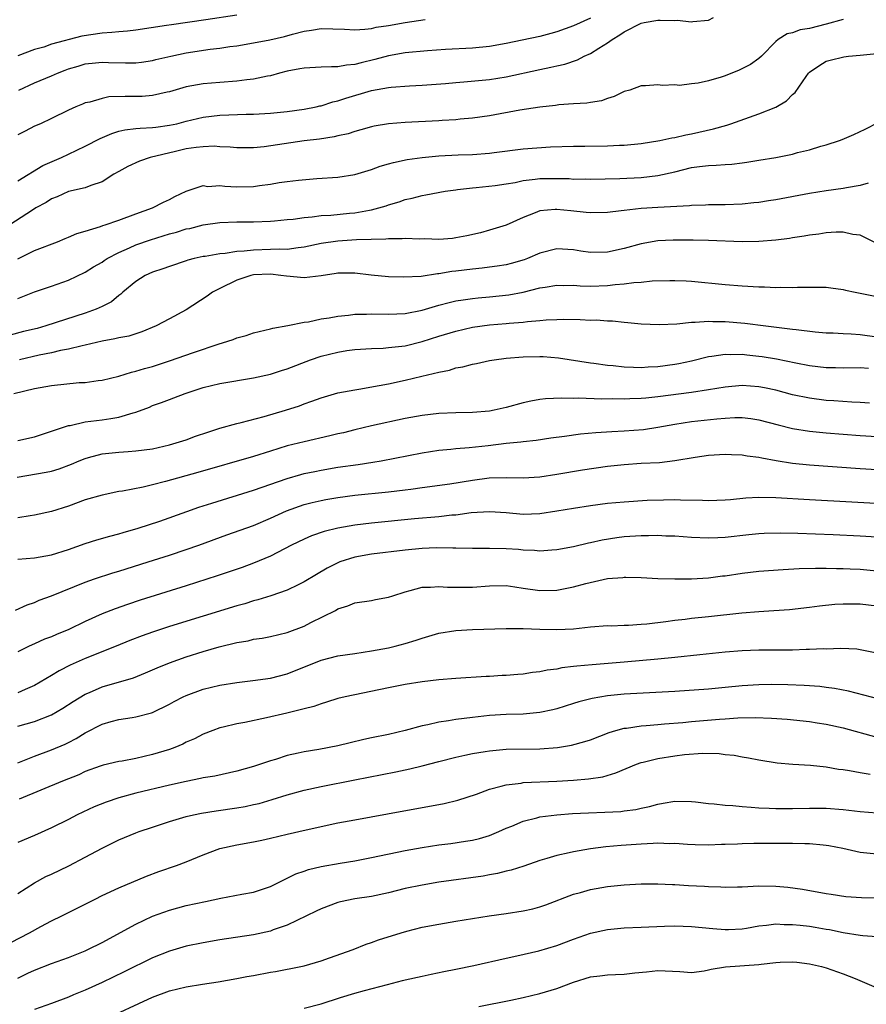
# Model space of a CAD drawing. Units: inches. Extents: x 2574000 to 2577000, y 1515000 to 1518000.
# Drawn here: x 2574621 to 2574722, y 1516219 to 1516335 of the extents above; entities that cross this region are included whole.
import ezdxf

# ---------------------------------------------------------------- set-up
doc = ezdxf.new("R2010")
doc.units = ezdxf.units.IN
doc.header["$MEASUREMENT"] = 0
doc.layers.add('LD25741515_2ft', color=141, linetype='Continuous')

msp = doc.modelspace()

# ---------------------------------------------------------------- linework, layer by layer
at = {"layer": 'LD25741515_2ft'}
for points, elevation in [([(2574719, 1516335.35), (2574717, 1516334.8), (2574715, 1516334.31), (2574713.88, 1516334.12), (2574713, 1516333.77), (2574712.34, 1516333.66), (2574711.28, 1516333), (2574711, 1516332.75), (2574709.3, 1516331), (2574709, 1516330.73), (2574707.98, 1516330.02), (2574706.65, 1516329.35), (2574705, 1516328.67), (2574704.51, 1516328.51), (2574703, 1516328.07), (2574701.8, 1516327.8), (2574701, 1516327.73), (2574699.55, 1516327.55), (2574699, 1516327.62), (2574697.55, 1516327.55), (2574697, 1516327.63), (2574695.51, 1516327.51), (2574695, 1516327.5), (2574693.68, 1516327), (2574693, 1516326.81), (2574691.79, 1516326.21), (2574691, 1516325.99), (2574690.3, 1516325.7), (2574689, 1516325.53), (2574688.57, 1516325.43), (2574687, 1516325.36), (2574685.23, 1516325.23), (2574684.83, 1516325.17), (2574682.97, 1516324.97), (2574680.6, 1516324.6), (2574677, 1516323.94), (2574675, 1516323.67), (2574673.54, 1516323.54), (2574673, 1516323.48), (2574671.39, 1516323.39), (2574671, 1516323.35), (2574667, 1516323.14), (2574665.02, 1516322.98), (2574663.3, 1516322.7), (2574663, 1516322.63), (2574661.74, 1516322.26), (2574661, 1516322.08), (2574660.21, 1516321.79), (2574659, 1516321.56), (2574658.57, 1516321.43), (2574656.82, 1516321.18), (2574655, 1516320.96), (2574650.26, 1516320.26), (2574649, 1516320.14), (2574647, 1516320.12), (2574646.21, 1516320.21), (2574645, 1516320.26), (2574644.32, 1516320.32), (2574643, 1516320.26), (2574642.19, 1516320.19), (2574641, 1516320), (2574639.71, 1516319.71), (2574636.71, 1516319), (2574635.44, 1516318.56), (2574634.07, 1516317.93), (2574633, 1516317.34), (2574632.41, 1516317), (2574631, 1516316.09), (2574629.68, 1516315.68), (2574629, 1516315.39), (2574627, 1516314.96), (2574625.66, 1516314.34), (2574625, 1516314.1), (2574624.35, 1516313.65), (2574623.16, 1516313), (2574622.76, 1516312.76), (2574620.06, 1516311)], 8778), ([(2574647, 1516335.86), (2574643.32, 1516335.32), (2574639.25, 1516334.75), (2574638.64, 1516334.64), (2574635, 1516334.11), (2574634.01, 1516333.99), (2574633, 1516333.91), (2574632.18, 1516333.82), (2574631, 1516333.75), (2574628.61, 1516333.39), (2574625, 1516332.42), (2574624.1, 1516332.1), (2574623, 1516331.79), (2574621, 1516331.06)], 8770), ([(2574621, 1516316.21), (2574623.96, 1516318.04), (2574626.18, 1516319), (2574627, 1516319.38), (2574629, 1516320.33), (2574630.76, 1516321.24), (2574632.16, 1516321.84), (2574633, 1516322.1), (2574633.72, 1516322.28), (2574635, 1516322.42), (2574635.51, 1516322.49), (2574637, 1516322.54), (2574637.39, 1516322.61), (2574639, 1516322.81), (2574639.88, 1516323), (2574641, 1516323.29), (2574643, 1516323.76), (2574645, 1516324.01), (2574646.06, 1516324.06), (2574648.12, 1516324.12), (2574649, 1516324.12), (2574651, 1516324.24), (2574653, 1516324.44), (2574655, 1516324.71), (2574656.41, 1516325), (2574656.88, 1516325.12), (2574657, 1516325.13), (2574658.4, 1516325.6), (2574659, 1516325.72), (2574659.96, 1516326.04), (2574663, 1516326.94), (2574665, 1516327.28), (2574665.32, 1516327.32), (2574667.49, 1516327.49), (2574669, 1516327.57), (2574671.78, 1516327.78), (2574673, 1516327.91), (2574673.96, 1516327.96), (2574677, 1516328.25), (2574679, 1516328.58), (2574683, 1516329.45), (2574684.3, 1516329.7), (2574685, 1516329.87), (2574685.94, 1516330.06), (2574687.44, 1516330.56), (2574688.23, 1516331), (2574689, 1516331.35), (2574689.97, 1516331.97), (2574691, 1516332.6), (2574691.59, 1516333), (2574692.47, 1516333.53), (2574693, 1516333.9), (2574695, 1516334.92), (2574695.38, 1516335), (2574697, 1516335.27), (2574697.29, 1516335.29), (2574699, 1516335.24), (2574699.28, 1516335.28), (2574701, 1516335.1), (2574701.14, 1516335.14), (2574703, 1516335.28), (2574703.61, 1516335.61)], 8776), ([(2574689, 1516335.54), (2574687, 1516334.6), (2574685, 1516333.9), (2574684.3, 1516333.7), (2574683, 1516333.36), (2574680.9, 1516332.9), (2574679, 1516332.51), (2574677, 1516332.17), (2574675, 1516331.97), (2574671.8, 1516331.8), (2574669.66, 1516331.66), (2574667, 1516331.4), (2574665, 1516331.04), (2574663.4, 1516330.6), (2574661.76, 1516330.24), (2574661, 1516330.01), (2574660.04, 1516329.96), (2574659, 1516329.73), (2574658.24, 1516329.76), (2574657, 1516329.71), (2574656.34, 1516329.66), (2574655, 1516329.61), (2574654.5, 1516329.5), (2574653, 1516329.23), (2574652.09, 1516329), (2574651, 1516328.7), (2574650.63, 1516328.63), (2574649, 1516328.27), (2574648.19, 1516328.19), (2574647, 1516328.03), (2574645, 1516327.9), (2574643, 1516327.74), (2574641, 1516327.36), (2574639, 1516326.77), (2574638.73, 1516326.73), (2574637, 1516326.33), (2574635.76, 1516326.24), (2574633.76, 1516326.24), (2574631.82, 1516326.18), (2574631, 1516326.01), (2574629.55, 1516325.55), (2574629, 1516325.46), (2574628.67, 1516325.33), (2574627.88, 1516325), (2574627, 1516324.61), (2574625, 1516323.63), (2574623.69, 1516323), (2574623, 1516322.71), (2574621.89, 1516322.11), (2574621, 1516321.7)], 8774), ([(2574621.14, 1516327), (2574623, 1516327.85), (2574625, 1516328.68), (2574625.71, 1516329), (2574626.63, 1516329.37), (2574627, 1516329.5), (2574628.17, 1516329.83), (2574629, 1516330.09), (2574630.23, 1516330.23), (2574631, 1516330.29), (2574631.75, 1516330.25), (2574633.79, 1516330.21), (2574635, 1516330.23), (2574635.68, 1516330.32), (2574637, 1516330.5), (2574637.4, 1516330.6), (2574639.16, 1516331), (2574641, 1516331.4), (2574643.85, 1516331.85), (2574645, 1516331.98), (2574646.16, 1516332.16), (2574647, 1516332.26), (2574649, 1516332.59), (2574650.94, 1516332.94), (2574652.67, 1516333.33), (2574653.61, 1516333.61), (2574655, 1516333.99), (2574655.89, 1516334.11), (2574657, 1516334.29), (2574659.78, 1516334.21), (2574661, 1516334.14), (2574662.2, 1516334.2), (2574663, 1516334.31), (2574663.56, 1516334.44), (2574665, 1516334.66), (2574667, 1516335), (2574669.37, 1516335.37)], 8772), ([(2574621, 1516306.98), (2574623, 1516307.94), (2574625.71, 1516309), (2574626.61, 1516309.39), (2574627, 1516309.54), (2574628.01, 1516309.99), (2574629, 1516310.26), (2574630.8, 1516310.8), (2574631.08, 1516310.92), (2574631.37, 1516311), (2574633, 1516311.57), (2574635, 1516312.31), (2574636.99, 1516313), (2574638.31, 1516313.69), (2574639, 1516314.02), (2574639.64, 1516314.36), (2574641.01, 1516314.99), (2574643, 1516315.65), (2574643.57, 1516315.57), (2574645, 1516315.66), (2574645.58, 1516315.58), (2574647, 1516315.5), (2574649, 1516315.57), (2574649.68, 1516315.68), (2574651, 1516315.84), (2574652.02, 1516316.02), (2574653, 1516316.13), (2574654.32, 1516316.32), (2574656.5, 1516316.5), (2574659, 1516316.65), (2574661, 1516316.96), (2574663, 1516317.56), (2574664.04, 1516317.96), (2574665, 1516318.22), (2574665.6, 1516318.4), (2574667.24, 1516318.76), (2574669, 1516319.01), (2574671, 1516319.18), (2574673.29, 1516319.29), (2574675, 1516319.35), (2574677, 1516319.5), (2574677.58, 1516319.58), (2574681, 1516320), (2574684.24, 1516320.24), (2574687, 1516320.34), (2574688.34, 1516320.34), (2574691, 1516320.36), (2574692.45, 1516320.45), (2574693, 1516320.46), (2574695, 1516320.67), (2574697.23, 1516321), (2574698.67, 1516321.33), (2574699, 1516321.37), (2574700.31, 1516321.69), (2574701, 1516321.81), (2574703.61, 1516322.39), (2574705.17, 1516322.83), (2574705.68, 1516323), (2574709, 1516324.16), (2574711, 1516324.98), (2574712.28, 1516325.72), (2574713, 1516326.46), (2574713.3, 1516326.7), (2574714.62, 1516328.62), (2574714.9, 1516329), (2574715, 1516329.11), (2574716.12, 1516329.88), (2574717, 1516330.41), (2574717.46, 1516330.54), (2574719.07, 1516330.93), (2574719.63, 1516331), (2574721, 1516331.13), (2574723, 1516331.35)], 8780), ([(2574621, 1516302.28), (2574623, 1516303.06), (2574625, 1516303.74), (2574627, 1516304.45), (2574629, 1516305.38), (2574630, 1516306), (2574631, 1516306.58), (2574631.24, 1516306.76), (2574631.6, 1516307), (2574633, 1516307.73), (2574634.28, 1516308.28), (2574635, 1516308.62), (2574636.76, 1516309.24), (2574639, 1516309.92), (2574639.85, 1516310.15), (2574641, 1516310.51), (2574641.41, 1516310.58), (2574643, 1516310.99), (2574645, 1516311.28), (2574647, 1516311.34), (2574649, 1516311.35), (2574651, 1516311.44), (2574651.48, 1516311.48), (2574653, 1516311.63), (2574653.68, 1516311.68), (2574655, 1516311.88), (2574655.94, 1516311.94), (2574657, 1516312.1), (2574658.16, 1516312.16), (2574660.39, 1516312.39), (2574661, 1516312.43), (2574662.76, 1516312.76), (2574663, 1516312.79), (2574663.86, 1516313), (2574664.73, 1516313.27), (2574665, 1516313.38), (2574666.27, 1516313.73), (2574667, 1516314.01), (2574667.84, 1516314.16), (2574669, 1516314.49), (2574669.45, 1516314.55), (2574671.75, 1516315), (2574673, 1516315.17), (2574673.19, 1516315.19), (2574675, 1516315.41), (2574675.43, 1516315.43), (2574677.66, 1516315.66), (2574679, 1516315.86), (2574680.04, 1516316.04), (2574681, 1516316.26), (2574682.41, 1516316.41), (2574683, 1516316.5), (2574685, 1516316.51), (2574686.48, 1516316.48), (2574687, 1516316.44), (2574688.45, 1516316.45), (2574689, 1516316.43), (2574692.5, 1516316.5), (2574695, 1516316.62), (2574697, 1516316.84), (2574699, 1516317.3), (2574701, 1516317.79), (2574701.94, 1516317.94), (2574703, 1516318.06), (2574703.93, 1516318.07), (2574705, 1516318.18), (2574705.79, 1516318.21), (2574707, 1516318.37), (2574707.58, 1516318.42), (2574709, 1516318.67), (2574711, 1516319), (2574713, 1516319.4), (2574713.57, 1516319.57), (2574715, 1516319.91), (2574716.34, 1516320.34), (2574717, 1516320.5), (2574718.55, 1516321), (2574718.88, 1516321.12), (2574720.27, 1516321.73), (2574721.63, 1516322.37), (2574723.16, 1516323.16)], 8782), ([(2574721.95, 1516315.95), (2574721, 1516315.67), (2574719.4, 1516315.4), (2574719, 1516315.31), (2574717, 1516315.03), (2574715, 1516314.7), (2574711, 1516313.96), (2574710.15, 1516313.85), (2574709, 1516313.66), (2574708.39, 1516313.61), (2574707, 1516313.46), (2574705, 1516313.39), (2574703, 1516313.37), (2574702.65, 1516313.35), (2574701, 1516313.29), (2574700.75, 1516313.25), (2574697, 1516313.07), (2574695, 1516312.94), (2574693, 1516312.72), (2574692.65, 1516312.65), (2574691, 1516312.46), (2574689, 1516312.41), (2574688.48, 1516312.48), (2574686.65, 1516312.65), (2574685, 1516312.84), (2574684.81, 1516312.81), (2574683, 1516312.67), (2574682.41, 1516312.41), (2574681, 1516311.87), (2574679, 1516310.97), (2574677, 1516310.36), (2574675.93, 1516310.07), (2574674.3, 1516309.7), (2574673, 1516309.45), (2574672.6, 1516309.4), (2574671, 1516309.28), (2574669.34, 1516309.34), (2574668.68, 1516309.32), (2574667, 1516309.39), (2574666.65, 1516309.35), (2574665, 1516309.35), (2574664.69, 1516309.31), (2574661.21, 1516309.21), (2574659, 1516309.08), (2574657, 1516308.77), (2574655, 1516308.34), (2574654.29, 1516308.29), (2574653, 1516308.09), (2574652.12, 1516308.12), (2574651, 1516308.06), (2574649, 1516308.01), (2574647.88, 1516307.88), (2574647, 1516307.85), (2574645.61, 1516307.61), (2574645, 1516307.58), (2574643.26, 1516307.26), (2574643, 1516307.24), (2574641.95, 1516307), (2574641.19, 1516306.81), (2574641, 1516306.73), (2574639, 1516306.07), (2574638.22, 1516305.78), (2574637, 1516305.4), (2574636.13, 1516305), (2574635, 1516304.28), (2574633.49, 1516303), (2574633.24, 1516302.76), (2574633, 1516302.61), (2574632.12, 1516301.88), (2574631, 1516301.32), (2574630.31, 1516301), (2574629, 1516300.53), (2574624.32, 1516299), (2574623.28, 1516298.72), (2574621.67, 1516298.33), (2574620.09, 1516297.91)], 8784), ([(2574723, 1516308.77), (2574721, 1516309.76), (2574720.13, 1516309.87), (2574719, 1516310.15), (2574718.15, 1516310.15), (2574717, 1516310.05), (2574716.1, 1516309.9), (2574715, 1516309.77), (2574714.35, 1516309.65), (2574713, 1516309.47), (2574712.61, 1516309.39), (2574711, 1516309.19), (2574708.99, 1516309.01), (2574707, 1516308.98), (2574703, 1516309.15), (2574701.19, 1516309.19), (2574698.82, 1516309.18), (2574697, 1516309.09), (2574695, 1516308.74), (2574693, 1516308.2), (2574691, 1516307.77), (2574689, 1516307.72), (2574687.87, 1516307.87), (2574687, 1516308.02), (2574685, 1516308.14), (2574683, 1516307.64), (2574681.51, 1516307), (2574681.14, 1516306.86), (2574679.59, 1516306.41), (2574679, 1516306.26), (2574677.91, 1516306.09), (2574677, 1516305.96), (2574676.14, 1516305.86), (2574675, 1516305.74), (2574673, 1516305.49), (2574672.55, 1516305.45), (2574671, 1516305.18), (2574670.83, 1516305.17), (2574668.88, 1516304.88), (2574666.78, 1516304.78), (2574665, 1516304.82), (2574662.96, 1516305.04), (2574661, 1516305.28), (2574660.74, 1516305.26), (2574659, 1516305.25), (2574658.79, 1516305.21), (2574657, 1516304.95), (2574655, 1516304.73), (2574652.9, 1516304.9), (2574652.23, 1516305), (2574651, 1516305.13), (2574649, 1516305.07), (2574648.67, 1516305), (2574647, 1516304.43), (2574645, 1516303.46), (2574644.11, 1516303), (2574643.48, 1516302.52), (2574641, 1516300.92), (2574639, 1516299.83), (2574637.42, 1516299), (2574635.71, 1516298.29), (2574635, 1516298.08), (2574634.19, 1516297.81), (2574633, 1516297.58), (2574632.54, 1516297.46), (2574631, 1516297.2), (2574629, 1516296.72), (2574628.65, 1516296.65), (2574627, 1516296.23), (2574626.07, 1516296.08), (2574625, 1516295.82), (2574623.54, 1516295.54), (2574621.21, 1516295)], 8786), ([(2574620.51, 1516291), (2574623, 1516291.58), (2574625, 1516291.94), (2574628.28, 1516292.28), (2574629, 1516292.31), (2574630.55, 1516292.55), (2574631, 1516292.59), (2574633, 1516293.06), (2574634.48, 1516293.52), (2574635, 1516293.62), (2574636.04, 1516293.96), (2574637, 1516294.21), (2574639, 1516294.85), (2574641.85, 1516295.85), (2574644.89, 1516296.89), (2574645.29, 1516297), (2574646.59, 1516297.41), (2574647, 1516297.59), (2574648.13, 1516297.87), (2574649, 1516298.17), (2574651, 1516298.65), (2574651.27, 1516298.73), (2574653.05, 1516299.05), (2574655, 1516299.47), (2574655.51, 1516299.51), (2574657, 1516299.83), (2574657.95, 1516299.95), (2574659, 1516300.17), (2574660.28, 1516300.28), (2574661, 1516300.39), (2574662.39, 1516300.39), (2574663, 1516300.43), (2574665, 1516300.39), (2574667, 1516300.49), (2574669, 1516300.88), (2574671, 1516301.46), (2574672.21, 1516301.79), (2574673, 1516301.97), (2574673.88, 1516302.12), (2574675, 1516302.27), (2574675.65, 1516302.35), (2574677, 1516302.46), (2574679.3, 1516302.7), (2574681, 1516303.01), (2574683, 1516303.51), (2574683.62, 1516303.62), (2574685, 1516303.84), (2574685.82, 1516303.82), (2574687, 1516303.83), (2574687.77, 1516303.77), (2574689, 1516303.74), (2574691, 1516303.8), (2574691.91, 1516303.91), (2574693, 1516303.99), (2574694.15, 1516304.15), (2574695, 1516304.2), (2574696.34, 1516304.34), (2574698.4, 1516304.4), (2574699, 1516304.4), (2574700.35, 1516304.35), (2574701, 1516304.31), (2574705, 1516303.93), (2574707, 1516303.77), (2574709, 1516303.66), (2574709.65, 1516303.65), (2574711, 1516303.58), (2574711.59, 1516303.59), (2574713, 1516303.56), (2574713.59, 1516303.59), (2574715, 1516303.59), (2574715.62, 1516303.62), (2574717, 1516303.6), (2574717.54, 1516303.54), (2574719, 1516303.34), (2574719.26, 1516303.26), (2574720.41, 1516303), (2574723, 1516302.49)], 8788), ([(2574621, 1516285.4), (2574623, 1516285.84), (2574625, 1516286.5), (2574625.35, 1516286.65), (2574627, 1516287.19), (2574627.21, 1516287.21), (2574629, 1516287.63), (2574629.69, 1516287.69), (2574631, 1516287.86), (2574632.04, 1516288.04), (2574633, 1516288.17), (2574634.71, 1516288.71), (2574635, 1516288.77), (2574636.62, 1516289.38), (2574637, 1516289.56), (2574638.08, 1516289.92), (2574639, 1516290.29), (2574639.53, 1516290.47), (2574640.86, 1516291), (2574643, 1516291.7), (2574645, 1516292.19), (2574649, 1516292.84), (2574651, 1516293.28), (2574652.29, 1516293.71), (2574653, 1516293.92), (2574655.76, 1516295), (2574657, 1516295.42), (2574659, 1516295.91), (2574660.08, 1516296.08), (2574661, 1516296.21), (2574663, 1516296.34), (2574664.38, 1516296.38), (2574665, 1516296.43), (2574666.6, 1516296.6), (2574667, 1516296.66), (2574669, 1516297.16), (2574671, 1516297.81), (2574673, 1516298.4), (2574675, 1516298.86), (2574677, 1516299.14), (2574679, 1516299.3), (2574679.34, 1516299.34), (2574681, 1516299.45), (2574681.53, 1516299.53), (2574683, 1516299.64), (2574683.72, 1516299.72), (2574685, 1516299.78), (2574685.8, 1516299.8), (2574687.78, 1516299.78), (2574689, 1516299.71), (2574689.72, 1516299.72), (2574691, 1516299.61), (2574691.6, 1516299.6), (2574693, 1516299.45), (2574693.43, 1516299.43), (2574695, 1516299.26), (2574697.16, 1516299.16), (2574699.24, 1516299.24), (2574701, 1516299.45), (2574701.44, 1516299.44), (2574703, 1516299.58), (2574703.54, 1516299.54), (2574705, 1516299.53), (2574707.32, 1516299.32), (2574709.81, 1516299), (2574713, 1516298.64), (2574713.43, 1516298.57), (2574715.68, 1516298.32), (2574717, 1516298.2), (2574717.82, 1516298.18), (2574719, 1516298.11), (2574719.93, 1516298.07), (2574721, 1516297.98), (2574723, 1516297.72)], 8790), ([(2574620.93, 1516281.07), (2574624.35, 1516281.65), (2574625, 1516281.79), (2574625.93, 1516282.07), (2574627.39, 1516282.61), (2574628.29, 1516283), (2574629, 1516283.29), (2574629.38, 1516283.38), (2574631, 1516283.82), (2574633, 1516284.03), (2574634.12, 1516284.12), (2574635, 1516284.17), (2574637, 1516284.44), (2574639, 1516284.88), (2574639.42, 1516285), (2574641, 1516285.51), (2574642.09, 1516285.91), (2574643.58, 1516286.42), (2574645, 1516286.86), (2574647, 1516287.42), (2574647.54, 1516287.54), (2574650.25, 1516288.25), (2574652.8, 1516289), (2574654.46, 1516289.54), (2574655, 1516289.76), (2574655.93, 1516290.07), (2574657, 1516290.48), (2574657.4, 1516290.6), (2574659, 1516291.05), (2574661, 1516291.44), (2574661.5, 1516291.5), (2574663.92, 1516291.92), (2574665, 1516292.14), (2574667, 1516292.56), (2574668.97, 1516293.03), (2574671, 1516293.53), (2574672.24, 1516293.76), (2574673, 1516294.03), (2574673.85, 1516294.15), (2574675, 1516294.48), (2574675.45, 1516294.55), (2574677, 1516294.9), (2574677.55, 1516295), (2574679, 1516295.19), (2574681, 1516295.35), (2574683, 1516295.39), (2574683.37, 1516295.37), (2574685.21, 1516295.21), (2574689, 1516294.64), (2574689.4, 1516294.6), (2574691, 1516294.37), (2574691.69, 1516294.31), (2574693, 1516294.16), (2574694.11, 1516294.11), (2574695, 1516294.09), (2574695.86, 1516294.14), (2574697, 1516294.19), (2574699, 1516294.45), (2574699.47, 1516294.53), (2574701, 1516294.86), (2574703, 1516295.37), (2574703.4, 1516295.4), (2574705, 1516295.66), (2574705.62, 1516295.62), (2574707, 1516295.65), (2574707.58, 1516295.58), (2574709, 1516295.43), (2574709.38, 1516295.38), (2574711.09, 1516295.09), (2574713.38, 1516294.62), (2574715, 1516294.3), (2574717, 1516294.06), (2574718.07, 1516294.07), (2574719, 1516294.05), (2574721, 1516294.08), (2574722.02, 1516293.98)], 8792), ([(2574722.14, 1516289.86), (2574721, 1516289.94), (2574720.03, 1516289.97), (2574717.9, 1516290.1), (2574717, 1516290.17), (2574715, 1516290.42), (2574713, 1516290.84), (2574711, 1516291.37), (2574709.66, 1516291.66), (2574709, 1516291.79), (2574707, 1516291.92), (2574705, 1516291.74), (2574703, 1516291.41), (2574701, 1516291.11), (2574697, 1516290.58), (2574695.55, 1516290.45), (2574695, 1516290.38), (2574693.65, 1516290.35), (2574693, 1516290.3), (2574691.66, 1516290.34), (2574690.33, 1516290.33), (2574687.57, 1516290.43), (2574687, 1516290.41), (2574685.57, 1516290.43), (2574683.66, 1516290.34), (2574683, 1516290.27), (2574681.92, 1516290.08), (2574681, 1516289.89), (2574679, 1516289.33), (2574677.55, 1516289), (2574677, 1516288.9), (2574675, 1516288.74), (2574673, 1516288.71), (2574671, 1516288.63), (2574669, 1516288.39), (2574667, 1516288.02), (2574663, 1516287.14), (2574661, 1516286.68), (2574659.66, 1516286.34), (2574659, 1516286.19), (2574658.05, 1516285.95), (2574655, 1516285.25), (2574653, 1516284.76), (2574651, 1516284.16), (2574649, 1516283.53), (2574642.38, 1516281.62), (2574638.53, 1516280.53), (2574637, 1516280.14), (2574635.88, 1516279.88), (2574633.42, 1516279.42), (2574633, 1516279.37), (2574631, 1516278.94), (2574629, 1516278.36), (2574627, 1516277.64), (2574625, 1516276.97), (2574623, 1516276.54), (2574622.47, 1516276.47), (2574621, 1516276.22)], 8794), ([(2574621, 1516271.33), (2574623, 1516271.5), (2574625, 1516271.83), (2574627, 1516272.47), (2574629, 1516273.19), (2574630.37, 1516273.63), (2574631.92, 1516274.08), (2574633, 1516274.34), (2574633.5, 1516274.5), (2574635.28, 1516275), (2574637.86, 1516275.86), (2574641.06, 1516277), (2574642.5, 1516277.5), (2574644.02, 1516277.98), (2574649, 1516279.51), (2574653, 1516280.92), (2574654.61, 1516281.39), (2574655, 1516281.49), (2574656.25, 1516281.75), (2574657, 1516281.9), (2574659, 1516282.23), (2574661.43, 1516282.57), (2574663.17, 1516282.83), (2574664.16, 1516283), (2574669, 1516283.96), (2574671, 1516284.28), (2574672.4, 1516284.4), (2574673, 1516284.48), (2574674.59, 1516284.59), (2574676.83, 1516284.83), (2574679, 1516285.09), (2574680.74, 1516285.26), (2574681, 1516285.31), (2574682.53, 1516285.47), (2574684.27, 1516285.73), (2574685.93, 1516285.93), (2574687.81, 1516286.19), (2574689.65, 1516286.35), (2574691.53, 1516286.47), (2574693, 1516286.54), (2574695.28, 1516286.72), (2574697, 1516286.99), (2574699, 1516287.36), (2574701, 1516287.67), (2574704, 1516288), (2574705, 1516288.07), (2574706.14, 1516288.14), (2574707, 1516288.14), (2574708.03, 1516288.03), (2574709, 1516287.88), (2574711.27, 1516287.27), (2574713, 1516286.84), (2574715, 1516286.52), (2574717, 1516286.32), (2574719, 1516286.15), (2574721, 1516286), (2574723, 1516285.89)], 8796), ([(2574620.72, 1516265.28), (2574622.1, 1516265.9), (2574623, 1516266.21), (2574623.55, 1516266.45), (2574625, 1516266.99), (2574629, 1516268.61), (2574630.1, 1516269), (2574632.29, 1516269.71), (2574633, 1516269.92), (2574636.46, 1516271), (2574639, 1516271.82), (2574641, 1516272.48), (2574642.48, 1516273), (2574645.8, 1516274.2), (2574649, 1516275.34), (2574651, 1516276.19), (2574652.92, 1516277.08), (2574655, 1516277.82), (2574655.94, 1516278.06), (2574657, 1516278.3), (2574657.59, 1516278.41), (2574659, 1516278.64), (2574661, 1516278.91), (2574665, 1516279.33), (2574667, 1516279.56), (2574667.65, 1516279.65), (2574669, 1516279.82), (2574672.29, 1516280.29), (2574675, 1516280.72), (2574676.98, 1516280.98), (2574679, 1516281.04), (2574681, 1516281), (2574683, 1516281.12), (2574685, 1516281.42), (2574688.06, 1516281.94), (2574691, 1516282.36), (2574693, 1516282.58), (2574695, 1516282.72), (2574697.18, 1516282.82), (2574699, 1516283.02), (2574701.44, 1516283.44), (2574703, 1516283.67), (2574705, 1516283.8), (2574705.75, 1516283.75), (2574707, 1516283.72), (2574707.6, 1516283.6), (2574709, 1516283.43), (2574709.34, 1516283.34), (2574711.04, 1516283.04), (2574713, 1516282.73), (2574715, 1516282.53), (2574721, 1516282.09), (2574723, 1516281.97)], 8798), ([(2574725.76, 1516277.76), (2574715, 1516278.36), (2574711, 1516278.6), (2574709, 1516278.65), (2574707.44, 1516278.56), (2574705.61, 1516278.39), (2574705, 1516278.32), (2574703, 1516278.25), (2574702.28, 1516278.28), (2574699.67, 1516278.34), (2574699, 1516278.36), (2574697.66, 1516278.34), (2574695.72, 1516278.28), (2574693, 1516278.1), (2574691, 1516277.92), (2574689, 1516277.67), (2574687, 1516277.36), (2574685, 1516277.01), (2574683, 1516276.7), (2574681, 1516276.63), (2574679, 1516276.82), (2574677, 1516276.96), (2574674.81, 1516276.81), (2574673, 1516276.57), (2574672.54, 1516276.54), (2574671, 1516276.37), (2574668.11, 1516276.11), (2574663, 1516275.61), (2574661, 1516275.37), (2574659, 1516275.03), (2574657.38, 1516274.62), (2574655.89, 1516274.11), (2574655, 1516273.72), (2574653.49, 1516273), (2574651, 1516271.7), (2574649, 1516270.87), (2574647.64, 1516270.36), (2574644.66, 1516269.34), (2574641, 1516268.17), (2574635.53, 1516266.47), (2574634.03, 1516265.97), (2574632.55, 1516265.45), (2574631, 1516264.83), (2574629, 1516263.92), (2574627.05, 1516263), (2574625.6, 1516262.4), (2574625, 1516262.13), (2574624.18, 1516261.82), (2574623, 1516261.27), (2574622.36, 1516261), (2574621, 1516260.35)], 8800), ([(2574723, 1516273.93), (2574721, 1516274.05), (2574717.8, 1516274.2), (2574713.63, 1516274.37), (2574711.59, 1516274.41), (2574709.63, 1516274.37), (2574709, 1516274.33), (2574707.79, 1516274.21), (2574705, 1516273.9), (2574704.13, 1516273.87), (2574703, 1516273.81), (2574701, 1516273.9), (2574699, 1516274.05), (2574697.93, 1516274.07), (2574697, 1516274.13), (2574695.9, 1516274.1), (2574695, 1516274.12), (2574693, 1516273.98), (2574692.13, 1516273.87), (2574690.4, 1516273.6), (2574689, 1516273.28), (2574688.76, 1516273.24), (2574687, 1516272.81), (2574685, 1516272.42), (2574684.39, 1516272.39), (2574683, 1516272.28), (2574682.35, 1516272.35), (2574681, 1516272.4), (2574680.46, 1516272.46), (2574679, 1516272.57), (2574677, 1516272.61), (2574675, 1516272.59), (2574673, 1516272.63), (2574672.65, 1516272.65), (2574670.67, 1516272.67), (2574669, 1516272.6), (2574667, 1516272.41), (2574663, 1516271.91), (2574661, 1516271.55), (2574659.24, 1516271), (2574659, 1516270.91), (2574657.74, 1516270.26), (2574656.47, 1516269.53), (2574655, 1516268.63), (2574654.29, 1516268.29), (2574653, 1516267.64), (2574651.03, 1516266.97), (2574649.5, 1516266.5), (2574649, 1516266.38), (2574647.95, 1516266.05), (2574647, 1516265.8), (2574639, 1516263.34), (2574637, 1516262.69), (2574635.75, 1516262.25), (2574634.32, 1516261.68), (2574632.67, 1516261), (2574629, 1516259.54), (2574627.23, 1516258.77), (2574625.91, 1516258.09), (2574625, 1516257.51), (2574623, 1516256.33), (2574621.87, 1516255.87), (2574621, 1516255.49)], 8802), ([(2574621, 1516251.51), (2574623, 1516252.06), (2574625, 1516252.86), (2574626.36, 1516253.64), (2574627.57, 1516254.43), (2574629, 1516255.3), (2574629.51, 1516255.51), (2574631, 1516256.18), (2574634.73, 1516257.27), (2574636.17, 1516257.83), (2574637.56, 1516258.44), (2574639, 1516259.03), (2574641, 1516259.74), (2574643, 1516260.36), (2574644.92, 1516260.92), (2574647, 1516261.43), (2574648.34, 1516261.66), (2574649, 1516261.82), (2574650.03, 1516261.97), (2574651, 1516262.16), (2574653, 1516262.63), (2574655, 1516263.38), (2574655.81, 1516263.81), (2574658.74, 1516265.26), (2574659, 1516265.44), (2574660.2, 1516265.8), (2574661, 1516266.15), (2574663, 1516266.44), (2574663.46, 1516266.54), (2574665, 1516266.81), (2574665.54, 1516267), (2574667, 1516267.47), (2574667.6, 1516267.6), (2574669, 1516267.99), (2574670.01, 1516268.01), (2574671, 1516268.1), (2574672.02, 1516268.02), (2574674, 1516268), (2574675, 1516268.02), (2574677, 1516268.17), (2574679, 1516268.19), (2574680.03, 1516268.03), (2574681, 1516267.91), (2574683, 1516267.61), (2574685, 1516267.64), (2574685.81, 1516267.81), (2574687, 1516268.04), (2574688.44, 1516268.44), (2574691, 1516269.02), (2574692.83, 1516269.17), (2574693, 1516269.2), (2574693.21, 1516269.21), (2574695, 1516269.14), (2574697, 1516269.05), (2574699, 1516269), (2574700.98, 1516268.98), (2574703, 1516269.1), (2574704.66, 1516269.34), (2574705, 1516269.37), (2574707, 1516269.67), (2574709, 1516269.89), (2574711.89, 1516270.11), (2574713.78, 1516270.22), (2574715.73, 1516270.27), (2574717, 1516270.26), (2574718.22, 1516270.22), (2574719, 1516270.21), (2574719.82, 1516270.18), (2574721, 1516270.13), (2574723, 1516269.96)], 8804), ([(2574621, 1516247.17), (2574623, 1516247.97), (2574625, 1516248.69), (2574626.61, 1516249.39), (2574627, 1516249.59), (2574627.93, 1516250.07), (2574629, 1516250.72), (2574631, 1516251.74), (2574632.07, 1516252.07), (2574633, 1516252.31), (2574634.56, 1516252.56), (2574635, 1516252.62), (2574636.89, 1516253.11), (2574637, 1516253.15), (2574639, 1516254.12), (2574639.56, 1516254.44), (2574640.64, 1516255), (2574641, 1516255.17), (2574643, 1516255.91), (2574645, 1516256.39), (2574647, 1516256.7), (2574648.92, 1516256.92), (2574651, 1516257.23), (2574653, 1516257.74), (2574657, 1516259.36), (2574659, 1516259.85), (2574661, 1516260.14), (2574663, 1516260.46), (2574665, 1516260.82), (2574665.82, 1516261), (2574667, 1516261.31), (2574668.29, 1516261.71), (2574669, 1516261.96), (2574671, 1516262.54), (2574673, 1516262.85), (2574675, 1516262.97), (2574679, 1516263.11), (2574681, 1516263.12), (2574683, 1516263.04), (2574685, 1516262.98), (2574687, 1516263.08), (2574689, 1516263.3), (2574691, 1516263.45), (2574691.44, 1516263.44), (2574693, 1516263.5), (2574693.5, 1516263.5), (2574695, 1516263.61), (2574695.67, 1516263.67), (2574697.95, 1516263.95), (2574699, 1516264.1), (2574700.23, 1516264.23), (2574701, 1516264.33), (2574703, 1516264.52), (2574706.98, 1516264.98), (2574709, 1516265.14), (2574710.77, 1516265.23), (2574712.63, 1516265.37), (2574715, 1516265.63), (2574716.2, 1516265.8), (2574718.01, 1516265.99), (2574719, 1516266.04), (2574719.95, 1516266.05), (2574721, 1516266.03), (2574723, 1516265.79)], 8806), ([(2574723, 1516260.18), (2574721, 1516260.58), (2574720.64, 1516260.64), (2574718.74, 1516260.74), (2574717, 1516260.67), (2574716.68, 1516260.68), (2574715, 1516260.6), (2574714.6, 1516260.6), (2574713, 1516260.55), (2574709, 1516260.52), (2574707, 1516260.44), (2574705, 1516260.3), (2574701.99, 1516259.99), (2574699, 1516259.66), (2574697, 1516259.45), (2574693, 1516259.1), (2574689.19, 1516258.81), (2574687.36, 1516258.64), (2574687, 1516258.58), (2574685.58, 1516258.42), (2574685, 1516258.29), (2574683.85, 1516258.15), (2574683, 1516257.95), (2574682.13, 1516257.87), (2574681, 1516257.68), (2574680.36, 1516257.64), (2574679, 1516257.52), (2574678.5, 1516257.51), (2574677, 1516257.41), (2574676.6, 1516257.4), (2574673, 1516257.17), (2574671, 1516257.01), (2574669, 1516256.77), (2574667, 1516256.46), (2574665, 1516256.08), (2574659.88, 1516255), (2574659, 1516254.78), (2574657.65, 1516254.35), (2574657, 1516254.18), (2574656.16, 1516253.84), (2574655, 1516253.58), (2574652.93, 1516253.07), (2574650.52, 1516252.52), (2574647.96, 1516251.96), (2574647, 1516251.78), (2574645.38, 1516251.38), (2574645, 1516251.3), (2574644.14, 1516251), (2574643, 1516250.57), (2574641.97, 1516250.03), (2574641, 1516249.62), (2574640.6, 1516249.4), (2574639.65, 1516249), (2574639, 1516248.76), (2574637, 1516248.15), (2574635, 1516247.69), (2574633.38, 1516247.38), (2574633, 1516247.33), (2574631.12, 1516246.88), (2574630.76, 1516246.76), (2574629, 1516246.12), (2574628.24, 1516245.76), (2574626.29, 1516245), (2574621.16, 1516242.84)], 8808), ([(2574723.29, 1516254.71), (2574719.65, 1516255.65), (2574717.98, 1516255.98), (2574717, 1516256.12), (2574716.22, 1516256.22), (2574714.36, 1516256.36), (2574712.44, 1516256.44), (2574710.46, 1516256.46), (2574709, 1516256.44), (2574707, 1516256.3), (2574705, 1516256.09), (2574703, 1516255.91), (2574699, 1516255.64), (2574693, 1516255.3), (2574691, 1516255.12), (2574689.19, 1516254.81), (2574687.61, 1516254.39), (2574687, 1516254.19), (2574685, 1516253.59), (2574684.53, 1516253.47), (2574683, 1516253.15), (2574681, 1516252.96), (2574679, 1516252.9), (2574677, 1516252.78), (2574675, 1516252.56), (2574673, 1516252.3), (2574672.15, 1516252.15), (2574671, 1516252), (2574669.67, 1516251.67), (2574669, 1516251.55), (2574667, 1516250.99), (2574665, 1516250.52), (2574663, 1516250.12), (2574662.08, 1516249.92), (2574660.46, 1516249.54), (2574659, 1516249.17), (2574656.74, 1516248.74), (2574655, 1516248.47), (2574654.3, 1516248.3), (2574653, 1516248.03), (2574651.58, 1516247.58), (2574651, 1516247.42), (2574649.8, 1516247), (2574649, 1516246.74), (2574647, 1516246.16), (2574644.41, 1516245.59), (2574643, 1516245.37), (2574642.71, 1516245.29), (2574641, 1516244.97), (2574639, 1516244.53), (2574635, 1516243.56), (2574633, 1516243.01), (2574631.5, 1516242.5), (2574630.07, 1516241.93), (2574628.04, 1516241), (2574627, 1516240.45), (2574625, 1516239.45), (2574623, 1516238.56), (2574621, 1516237.73)], 8810), ([(2574621, 1516231.67), (2574623, 1516232.94), (2574624.33, 1516233.67), (2574625, 1516233.96), (2574627.07, 1516234.93), (2574629, 1516235.96), (2574631, 1516237.06), (2574633, 1516238.02), (2574635, 1516238.85), (2574635.39, 1516239), (2574637, 1516239.55), (2574639, 1516240.21), (2574641, 1516240.8), (2574641.87, 1516241), (2574642.81, 1516241.19), (2574644.54, 1516241.46), (2574647, 1516241.81), (2574648.01, 1516241.99), (2574649, 1516242.21), (2574649.64, 1516242.36), (2574651.19, 1516242.81), (2574653, 1516243.38), (2574655, 1516243.93), (2574657, 1516244.35), (2574661, 1516245.16), (2574665.89, 1516246.11), (2574667.55, 1516246.45), (2574669, 1516246.81), (2574671, 1516247.34), (2574673, 1516247.85), (2574674.06, 1516248.06), (2574675, 1516248.28), (2574676.51, 1516248.51), (2574677, 1516248.6), (2574679, 1516248.78), (2574683, 1516248.83), (2574685.08, 1516249), (2574686.73, 1516249.27), (2574688.32, 1516249.68), (2574689, 1516249.91), (2574691.23, 1516250.77), (2574692.02, 1516251), (2574693, 1516251.26), (2574693.29, 1516251.29), (2574695, 1516251.56), (2574695.6, 1516251.6), (2574697, 1516251.73), (2574697.78, 1516251.78), (2574699.96, 1516251.96), (2574701, 1516252.06), (2574704.33, 1516252.33), (2574705, 1516252.37), (2574706.49, 1516252.49), (2574708.54, 1516252.55), (2574710.48, 1516252.48), (2574712.34, 1516252.34), (2574715, 1516252.08), (2574715.93, 1516251.93), (2574717, 1516251.76), (2574719, 1516251.3), (2574723, 1516250.21)], 8812), ([(2574620.16, 1516225.84), (2574622.4, 1516227), (2574623.74, 1516227.74), (2574625, 1516228.4), (2574626.23, 1516229), (2574627, 1516229.4), (2574630.17, 1516231), (2574631, 1516231.41), (2574633, 1516232.33), (2574636.27, 1516233.73), (2574637.73, 1516234.27), (2574639.84, 1516235), (2574641, 1516235.43), (2574643, 1516236.24), (2574645, 1516236.99), (2574647, 1516237.44), (2574649, 1516237.81), (2574649.99, 1516238.01), (2574651, 1516238.24), (2574653, 1516238.72), (2574655.22, 1516239.22), (2574659, 1516240.03), (2574661, 1516240.42), (2574664.88, 1516241.12), (2574671.64, 1516242.36), (2574673.26, 1516242.74), (2574675.46, 1516243.46), (2574677, 1516244.04), (2574678.38, 1516244.38), (2574679, 1516244.57), (2574680.77, 1516244.77), (2574681, 1516244.82), (2574684.99, 1516244.99), (2574687, 1516245.11), (2574688.75, 1516245.25), (2574690.48, 1516245.52), (2574692.02, 1516245.98), (2574694.45, 1516247), (2574695, 1516247.2), (2574695.26, 1516247.26), (2574697, 1516247.7), (2574699, 1516248.01), (2574700.17, 1516248.17), (2574702.33, 1516248.33), (2574704.28, 1516248.28), (2574705, 1516248.17), (2574706.07, 1516248.07), (2574707, 1516247.88), (2574707.77, 1516247.77), (2574709, 1516247.52), (2574711.18, 1516247.18), (2574713.01, 1516247.01), (2574715.11, 1516246.89), (2574717, 1516246.68), (2574718.43, 1516246.43), (2574719, 1516246.36), (2574719.76, 1516246.24), (2574721, 1516246), (2574722.19, 1516245.81)], 8814), ([(2574621, 1516221.62), (2574622.19, 1516222.19), (2574623, 1516222.57), (2574625, 1516223.36), (2574627, 1516224.07), (2574629, 1516224.85), (2574629.33, 1516225), (2574631, 1516225.85), (2574635, 1516228.01), (2574637, 1516228.96), (2574639, 1516229.69), (2574641, 1516230.22), (2574643.3, 1516230.7), (2574645.1, 1516231.1), (2574647.59, 1516231.59), (2574649, 1516231.84), (2574651, 1516232.5), (2574652.02, 1516233), (2574652.66, 1516233.34), (2574653, 1516233.47), (2574654.01, 1516233.99), (2574655, 1516234.31), (2574655.5, 1516234.5), (2574657, 1516234.87), (2574659.27, 1516235.27), (2574661, 1516235.55), (2574663, 1516235.92), (2574667, 1516236.75), (2574669, 1516237.13), (2574671, 1516237.44), (2574672.4, 1516237.6), (2574674.14, 1516237.86), (2574675, 1516238.01), (2574675.8, 1516238.2), (2574677, 1516238.56), (2574678.11, 1516239), (2574679, 1516239.4), (2574679.66, 1516239.66), (2574681, 1516240.23), (2574682.64, 1516240.64), (2574683, 1516240.75), (2574684.99, 1516241.01), (2574686.86, 1516241.14), (2574688.77, 1516241.23), (2574690.69, 1516241.31), (2574692.59, 1516241.41), (2574693, 1516241.47), (2574694.38, 1516241.62), (2574695, 1516241.78), (2574696.01, 1516241.99), (2574697, 1516242.28), (2574697.63, 1516242.37), (2574699, 1516242.62), (2574701, 1516242.59), (2574701.45, 1516242.55), (2574703, 1516242.36), (2574703.69, 1516242.31), (2574705, 1516242.15), (2574705.9, 1516242.1), (2574707, 1516241.98), (2574708.08, 1516241.92), (2574709, 1516241.83), (2574710.21, 1516241.79), (2574711, 1516241.74), (2574713, 1516241.73), (2574715, 1516241.8), (2574717, 1516241.8), (2574719, 1516241.63), (2574721, 1516241.39), (2574723, 1516241.24)], 8816), ([(2574723, 1516236.33), (2574721, 1516236.54), (2574718.94, 1516237), (2574717.31, 1516237.31), (2574717, 1516237.35), (2574716.62, 1516237.38), (2574715, 1516237.55), (2574714.45, 1516237.55), (2574713, 1516237.6), (2574711, 1516237.61), (2574709.59, 1516237.59), (2574708.41, 1516237.59), (2574707, 1516237.54), (2574706.47, 1516237.53), (2574705, 1516237.46), (2574704.54, 1516237.46), (2574703, 1516237.41), (2574701.44, 1516237.44), (2574700.53, 1516237.47), (2574699, 1516237.59), (2574698.43, 1516237.57), (2574697, 1516237.64), (2574696.42, 1516237.58), (2574695, 1516237.53), (2574692.64, 1516237.36), (2574690.8, 1516237.2), (2574689, 1516236.96), (2574687, 1516236.61), (2574686.48, 1516236.48), (2574685, 1516236.17), (2574683.8, 1516235.8), (2574683, 1516235.58), (2574681.09, 1516234.91), (2574679.57, 1516234.43), (2574679, 1516234.3), (2574677.97, 1516234.03), (2574677, 1516233.88), (2574676.27, 1516233.73), (2574671, 1516232.99), (2574669, 1516232.67), (2574667, 1516232.24), (2574665, 1516231.74), (2574663, 1516231.32), (2574661, 1516231.02), (2574659.32, 1516230.68), (2574659, 1516230.6), (2574657, 1516229.86), (2574656.44, 1516229.56), (2574653, 1516227.92), (2574651.34, 1516227.34), (2574651, 1516227.21), (2574649, 1516226.77), (2574645, 1516226.15), (2574643, 1516225.8), (2574641, 1516225.4), (2574639, 1516224.82), (2574637, 1516224.01), (2574633.63, 1516222.37), (2574631, 1516221.11), (2574629, 1516220.21), (2574627.63, 1516219.63), (2574627, 1516219.37), (2574625, 1516218.62), (2574623, 1516217.91)], 8818), ([(2574631, 1516216.6), (2574637, 1516219.37), (2574639, 1516220.11), (2574641, 1516220.6), (2574642.91, 1516220.91), (2574644.8, 1516221.2), (2574647, 1516221.57), (2574648.19, 1516221.81), (2574649, 1516221.94), (2574651, 1516222.32), (2574651.59, 1516222.41), (2574654.62, 1516223), (2574655, 1516223.09), (2574657, 1516223.66), (2574658.01, 1516224.01), (2574660.8, 1516225), (2574662.36, 1516225.64), (2574663, 1516225.84), (2574663.84, 1516226.16), (2574666.51, 1516227), (2574667.2, 1516227.2), (2574669, 1516227.65), (2574671, 1516228.04), (2574673, 1516228.39), (2574675, 1516228.71), (2574676.96, 1516229), (2574679, 1516229.27), (2574681, 1516229.59), (2574682.15, 1516229.85), (2574683, 1516230.08), (2574683.68, 1516230.32), (2574687, 1516231.59), (2574687.8, 1516231.8), (2574689, 1516232.15), (2574691, 1516232.51), (2574693, 1516232.71), (2574695, 1516232.79), (2574697, 1516232.8), (2574698.74, 1516232.74), (2574699, 1516232.74), (2574700.63, 1516232.63), (2574702.53, 1516232.53), (2574703, 1516232.48), (2574704.46, 1516232.46), (2574705, 1516232.41), (2574706.46, 1516232.46), (2574707, 1516232.47), (2574709, 1516232.57), (2574711, 1516232.54), (2574712.41, 1516232.41), (2574714.17, 1516232.16), (2574717, 1516231.68), (2574717.57, 1516231.57), (2574719.3, 1516231.3), (2574721.17, 1516231.17), (2574725, 1516231.14)], 8820), ([(2574655, 1516218.05), (2574657, 1516218.57), (2574659.32, 1516219.32), (2574661, 1516219.83), (2574662.16, 1516220.16), (2574664.88, 1516220.88), (2574666.67, 1516221.33), (2574667, 1516221.42), (2574669, 1516221.87), (2574670.09, 1516222.09), (2574671.58, 1516222.42), (2574673, 1516222.69), (2574675.13, 1516223.13), (2574679, 1516224), (2574680.25, 1516224.25), (2574682.86, 1516224.86), (2574685, 1516225.51), (2574687, 1516226.26), (2574689, 1516226.94), (2574691, 1516227.4), (2574693, 1516227.58), (2574695, 1516227.65), (2574697.77, 1516227.77), (2574699, 1516227.81), (2574701, 1516227.76), (2574703.51, 1516227.51), (2574705, 1516227.38), (2574705.39, 1516227.39), (2574707, 1516227.47), (2574707.54, 1516227.54), (2574709, 1516227.83), (2574709.89, 1516227.89), (2574711, 1516228.06), (2574711.99, 1516227.99), (2574713, 1516228), (2574713.89, 1516227.89), (2574715, 1516227.78), (2574715.68, 1516227.68), (2574717, 1516227.44), (2574717.39, 1516227.39), (2574719, 1516227.03), (2574721, 1516226.72), (2574721.35, 1516226.66), (2574723, 1516226.56)], 8822), ([(2574675.75, 1516218.25), (2574679.53, 1516219), (2574681, 1516219.32), (2574683, 1516219.8), (2574685, 1516220.4), (2574687, 1516221.13), (2574689, 1516221.76), (2574690.1, 1516221.9), (2574691, 1516222.03), (2574691.95, 1516222.05), (2574693, 1516222.11), (2574694.26, 1516222.26), (2574695.65, 1516222.35), (2574697, 1516222.51), (2574699.62, 1516222.39), (2574701, 1516222.3), (2574702.49, 1516222.49), (2574703, 1516222.6), (2574703.31, 1516222.69), (2574705.03, 1516222.97), (2574709, 1516223.22), (2574709.27, 1516223.27), (2574711, 1516223.46), (2574711.5, 1516223.5), (2574713, 1516223.55), (2574713.5, 1516223.5), (2574715, 1516223.33), (2574716.42, 1516223), (2574717, 1516222.85), (2574719, 1516222.14), (2574720.44, 1516221.56), (2574722.63, 1516220.63)], 8824)]:
    msp.add_lwpolyline(points, dxfattribs=dict(at, elevation=elevation))

doc.saveas('drawing.dxf')
